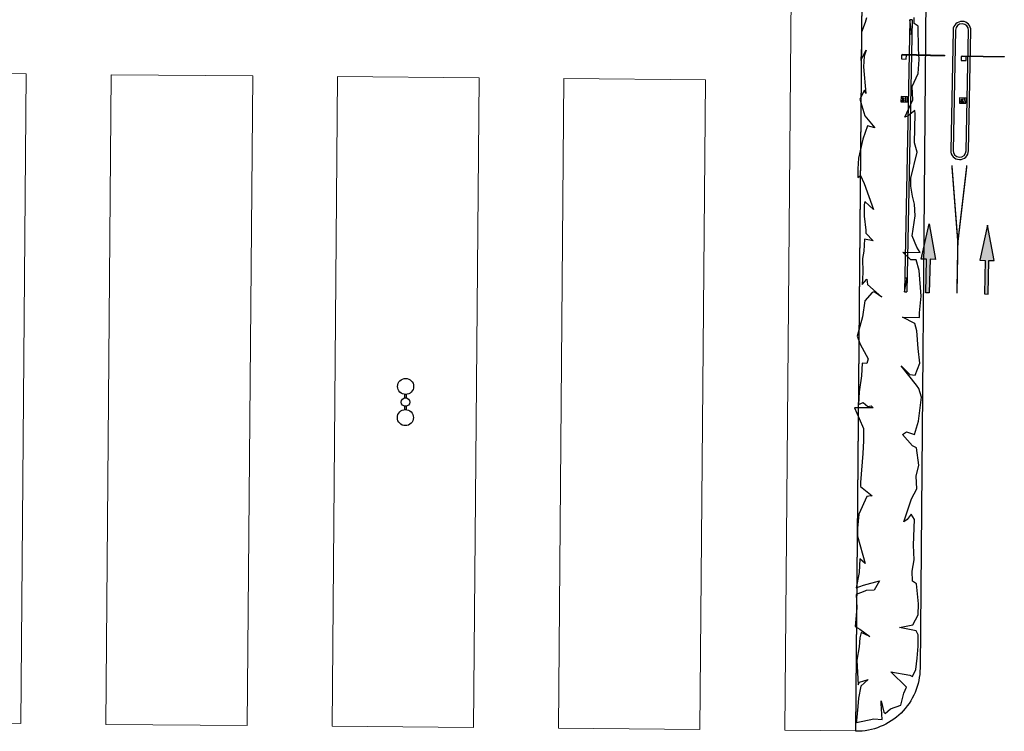
# Model space of a CAD drawing. Units: metres. Extents: x -2317 to 1050, y -572 to 2978.
# Drawn here: x -1888 to -1818, y 1863 to 1913 of the extents above; entities that cross this region are included whole.
import ezdxf

# ---------------------------------------------------------------- set-up
doc = ezdxf.new("R2010")
doc.units = ezdxf.units.M
for name, color, linetype in [('ABORDS-Eclairage', 7, 'Continuous'), ('ABORDS-Talus', 35, 'Continuous'), ('ABORDS-VOIE', 7, 'Continuous'), ('ABORDS-VRD Marquage', 7, 'Continuous')]:
    doc.layers.add(name, color=color, linetype=linetype)

# ---------------------------------------------------------------- blocks, each defined once
blk = doc.blocks.new('borne detection')
for points in [[(-0.184, 0.321), (0, 0), (0.39, 0.224), (0.206, 0.545)], [(-0.048, 0.284), (0.037, 0.137), (0.132, 0.191), (0.047, 0.339)]]:
    blk.add_lwpolyline(points, close=True)
blk.add_lwpolyline([(0.084, 0.475), (0.269, 0.155)])
for centre in [(-0.086, 0.279), (0.014, 0.106), (0.07, 0.369), (0.17, 0.196)]:
    blk.add_circle(centre, 0.0075)
blk = doc.blocks.new('Candelabre double')
at = {"ltscale": 4}
for p, q in [((-0.147, 0.03), (-0.27, 0.03)), ((0.147, 0.03), (0.27, 0.03)), ((-0.147, -0.03), (-0.27, -0.03)), ((0.147, -0.03), (0.27, -0.03))]:
    blk.add_line(p, q, dxfattribs=at)
for centre, radius in [((-0.551, 0), 0.283), ((0, 0), 0.15), ((0.551, 0), 0.283)]:
    blk.add_circle(centre, radius, dxfattribs=at)

msp = doc.modelspace()

# ---------------------------------------------------------------- hatches: boundary and pattern name
at = {"layer": 'ABORDS-VOIE'}
for points in [[(-1823.548, 1894.123), (-1823.798, 1894.128), (-1823.744, 1896.502), (-1824.119, 1896.511), (-1823.563, 1898.999), (-1823.12, 1896.488), (-1823.494, 1896.497)], [(-1819.639, 1894.043), (-1819.389, 1894.039), (-1819.346, 1896.413), (-1818.971, 1896.406), (-1819.426, 1898.914), (-1819.971, 1896.424), (-1819.596, 1896.417)]]:
    msp.add_hatch(color=256, dxfattribs=at).paths.add_polyline_path(points)

# ---------------------------------------------------------------- linework, layer by layer
at = {"layer": 'ABORDS-Talus', "ltscale": 3}
msp.add_lwpolyline([(-1823.801, 1915.007), (-1824.2, 1867.608, -0.414214), (-1828.737, 1863.146), (-1828.737, 1863.146), (-1828.3, 1915.045)], format="xyb", close=True, dxfattribs=at)
msp.add_lwpolyline([(-1827.993, 1913.558), (-1828.088, 1913.229), (-1828.329, 1912.529), (-1828.337, 1911.592), (-1828.393, 1910.561), (-1828.012, 1911.26), (-1828.156, 1910.841), (-1828.209, 1910.092), (-1828.038, 1908.216), (-1828.129, 1908.449), (-1828.463, 1907.796), (-1828.099, 1906.621), (-1827.402, 1905.771), (-1827.917, 1905.917), (-1828.253, 1904.982), (-1828.544, 1903.627), (-1828.598, 1902.878), (-1828.603, 1902.267), (-1828.414, 1902.406), (-1828.139, 1901.843), (-1827.498, 1900.009), (-1828.102, 1900.576), (-1828.152, 1900.341), (-1828.158, 1899.545), (-1828.025, 1898.559), (-1828.027, 1898.327), (-1827.516, 1897.806), (-1828.125, 1897.905), (-1828.179, 1897.062), (-1828.276, 1896.548), (-1828.237, 1895.564), (-1828.292, 1894.721), (-1827.961, 1895.091), (-1827.917, 1894.718), (-1826.895, 1893.819), (-1827.454, 1894.196), (-1827.594, 1894.151), (-1828.114, 1893.547), (-1828.264, 1892.422), (-1828.65, 1891.068), (-1828.422, 1890.502), (-1827.868, 1889.469), (-1827.964, 1889.14), (-1828.291, 1889.143), (-1828.346, 1888.253), (-1828.496, 1887.129), (-1828.55, 1886.239), (-1828.222, 1886.377), (-1827.897, 1886.093), (-1827.662, 1886.138), (-1827.523, 1885.995), (-1828.834, 1886.006), (-1828.511, 1885.254), (-1828.19, 1884.549), (-1828.197, 1883.659), (-1828.252, 1882.769), (-1828.413, 1880.725), (-1828.416, 1880.446), (-1827.577, 1879.781), (-1827.672, 1879.781), (-1827.952, 1879.74), (-1828.525, 1878.478), (-1828.628, 1877.494), (-1828.633, 1876.933), (-1828.087, 1875.007), (-1828.459, 1875.336), (-1828.512, 1874.355), (-1828.709, 1873.278), (-1828.192, 1873.462), (-1827.066, 1873.779), (-1827.446, 1873.126), (-1828.008, 1873.084), (-1828.103, 1873.038), (-1828.713, 1872.808), (-1828.675, 1871.87), (-1828.779, 1870.56), (-1828.453, 1870.37), (-1827.755, 1869.85), (-1828.36, 1870.134), (-1828.458, 1869.761), (-1828.511, 1869.104), (-1828.659, 1868.167), (-1828.579, 1866.433), (-1828.485, 1866.62), (-1827.874, 1866.803), (-1828.392, 1866.337), (-1828.541, 1865.495), (-1828.592, 1864.887), (-1828.695, 1863.904), (-1828.696, 1863.763), (-1827.475, 1864.035), (-1826.868, 1863.982), (-1826.951, 1865.109), (-1826.95, 1865.297), (-1826.769, 1864.496), (-1826.677, 1864.404), (-1826.3, 1864.727), (-1825.548, 1865.003), (-1825.353, 1865.845), (-1825.162, 1866.266), (-1826.277, 1867.351), (-1824.921, 1867.107), (-1824.734, 1867.012), (-1824.495, 1867.524), (-1824.396, 1868.32), (-1824.341, 1869.163), (-1824.334, 1869.959), (-1824.472, 1870.242), (-1825.642, 1870.487), (-1824.703, 1870.667), (-1824.323, 1871.366), (-1824.316, 1872.163), (-1824.444, 1873.568), (-1824.725, 1873.759), (-1824.764, 1874.461), (-1824.617, 1875.26), (-1824.656, 1876.288), (-1824.593, 1878.116), (-1824.825, 1878.494), (-1825.108, 1878.12), (-1825.344, 1877.937), (-1824.816, 1879.572), (-1824.435, 1880.271), (-1824.475, 1881.162), (-1824.281, 1881.957), (-1824.458, 1883.178), (-1824.737, 1883.321), (-1825.432, 1884.123), (-1825.151, 1884.306), (-1824.59, 1884.116), (-1824.3, 1885.051), (-1824.095, 1886.757), (-1824.277, 1887.367), (-1824.462, 1887.603), (-1825.528, 1888.973), (-1824.923, 1888.357), (-1824.549, 1888.307), (-1824.215, 1889.147), (-1824.346, 1890.18), (-1824.43, 1891.447), (-1824.566, 1891.962), (-1825.451, 1892.393), (-1824.235, 1892.383), (-1824.232, 1892.709), (-1824.127, 1893.88), (-1824.254, 1895.709), (-1824.48, 1896.461), (-1824.855, 1896.464), (-1825.413, 1896.986), (-1824.196, 1896.975), (-1824.427, 1897.351), (-1824.748, 1898.15), (-1824.549, 1899.556), (-1824.589, 1900.399), (-1824.724, 1900.962), (-1824.859, 1901.668), (-1824.854, 1902.229), (-1824.416, 1904.054), (-1824.598, 1904.71), (-1824.536, 1906.773), (-1824.579, 1907.008), (-1825.051, 1906.636), (-1825.287, 1906.544), (-1824.715, 1907.759), (-1824.752, 1908.696), (-1824.324, 1909.63), (-1824.268, 1910.614), (-1824.309, 1911.373), (-1824.343, 1912.966), (-1824.622, 1913.156), (-1824.618, 1913.576)], dxfattribs=at)
at = {"layer": 'ABORDS-VOIE'}
for p, q in [((-1825.445, 1910.946, 0), (-1822.466, 1910.875, 0)), ((-1825.444, 1910.975, 0), (-1822.466, 1910.904, 0)), ((-1821.226, 1910.845), (-1821.225, 1910.874)), ((-1821.225, 1910.874), (-1818.246, 1910.821)), ((-1821.29, 1910.816, 0), (-1821.295, 1910.546, 0)), ((-1821.295, 1910.546, 0), (-1820.952, 1910.539, 0)), ((-1820.947, 1910.809, 0), (-1821.29, 1910.816, 0)), ((-1821.226, 1910.845), (-1818.247, 1910.792)), ((-1821.138, 1910.813), (-1821.138, 1910.844)), ((-1821.098, 1910.812), (-1821.098, 1910.843)), ((-1820.952, 1910.539, 0), (-1820.947, 1910.809, 0)), ((-1818.246, 1910.821), (-1818.247, 1910.792)), ((-1824.119, 1896.511), (-1823.563, 1898.999)), ((-1823.563, 1898.999), (-1823.12, 1896.488)), ((-1819.426, 1898.914), (-1819.971, 1896.424)), ((-1818.971, 1896.406), (-1819.426, 1898.914)), ((-1823.744, 1896.502), (-1824.119, 1896.511)), ((-1823.798, 1894.128), (-1823.744, 1896.502)), ((-1823.494, 1896.497), (-1823.548, 1894.123)), ((-1823.12, 1896.488), (-1823.494, 1896.497)), ((-1819.971, 1896.424), (-1819.596, 1896.417)), ((-1819.596, 1896.417), (-1819.639, 1894.043)), ((-1819.389, 1894.039), (-1819.346, 1896.413)), ((-1819.346, 1896.413), (-1818.971, 1896.406)), ((-1823.548, 1894.123), (-1823.798, 1894.128)), ((-1819.639, 1894.043), (-1819.389, 1894.039))]:
    msp.add_line(p, q, dxfattribs=at)
for points in [[(-1824.923, 1913.405), (-1825.299, 1894.188)], [(-1824.754, 1913.401), (-1825.129, 1894.185)], [(-1824.754, 1913.401), (-1824.923, 1913.405)], [(-1824.773, 1912.402), (-1824.923, 1913.405)], [(-1824.773, 1912.402), (-1824.943, 1912.405)], [(-1825.299, 1894.188), (-1825.11, 1895.185)], [(-1825.28, 1895.188), (-1825.11, 1895.185)], [(-1825.299, 1894.188), (-1825.129, 1894.185)]]:
    msp.add_lwpolyline(points, dxfattribs=at)
for points in [[(-1820.774, 1904.154), (-1820.607, 1912.651, 0.999956), (-1821.867, 1912.687), (-1822.033, 1904.19, 0.999787)], [(-1820.943, 1904.158), (-1820.777, 1912.656, 0.999951), (-1821.697, 1912.683), (-1821.863, 1904.186, 0.999752)]]:
    msp.add_lwpolyline(points, format="xyb", close=True, dxfattribs=at)
msp.add_lwpolyline([(-1825.509, 1910.917), (-1825.516, 1910.647), (-1825.173, 1910.639), (-1825.166, 1910.909)], close=True, dxfattribs=at)
at = {"layer": 'ABORDS-VOIE', "elevation": 0}
for points in [[(-1825.445, 1910.946), (-1825.444, 1910.975)], [(-1825.358, 1910.913), (-1825.357, 1910.944)], [(-1825.318, 1910.912), (-1825.317, 1910.943)], [(-1822.466, 1910.904), (-1822.466, 1910.875)]]:
    msp.add_lwpolyline(points, dxfattribs=at)
at = {"layer": 'ABORDS-VOIE', "const_width": 0.1}
for points in [[(-1821.53, 1897.687), (-1821.952, 1903.139)], [(-1821.53, 1897.687), (-1820.894, 1903.12)], [(-1821.593, 1894.083), (-1821.53, 1897.687)]]:
    msp.add_lwpolyline(points, dxfattribs=at)
at = {"layer": 'ABORDS-VRD Marquage', "lineweight": 0, "flags": 128}
for points in [[(-1833.318, 1915.129), (-1833.755, 1863.231), (-1828.755, 1863.189), (-1828.318, 1915.087)], [(-1897.366, 1909.668), (-1897.752, 1863.77), (-1887.753, 1863.686), (-1887.366, 1909.584)], [(-1881.366, 1909.533), (-1881.753, 1863.635), (-1871.753, 1863.551), (-1871.367, 1909.449)], [(-1865.367, 1909.399), (-1865.754, 1863.5), (-1855.754, 1863.416), (-1855.367, 1909.315)], [(-1849.368, 1909.264), (-1849.754, 1863.366), (-1839.754, 1863.281), (-1839.368, 1909.18)]]:
    msp.add_lwpolyline(points, close=True, dxfattribs=at)

# ---------------------------------------------------------------- block references
at = {"layer": 'ABORDS-Eclairage', "ltscale": 4, "xscale": 1.999999999945641, "yscale": 1.999999999945641, "zscale": 1.999999999945641, "rotation": 89.51646670363041}
msp.add_blockref('Candelabre double', (-1860.567, 1886.408), dxfattribs=at)
at = {"layer": 'ABORDS-VOIE', "rotation": 329.0625414711423}
for p in [(-1825.549, 1907.62), (-1821.41, 1907.521, 0)]:
    msp.add_blockref('borne detection', p, dxfattribs=at)

doc.saveas('drawing.dxf')
